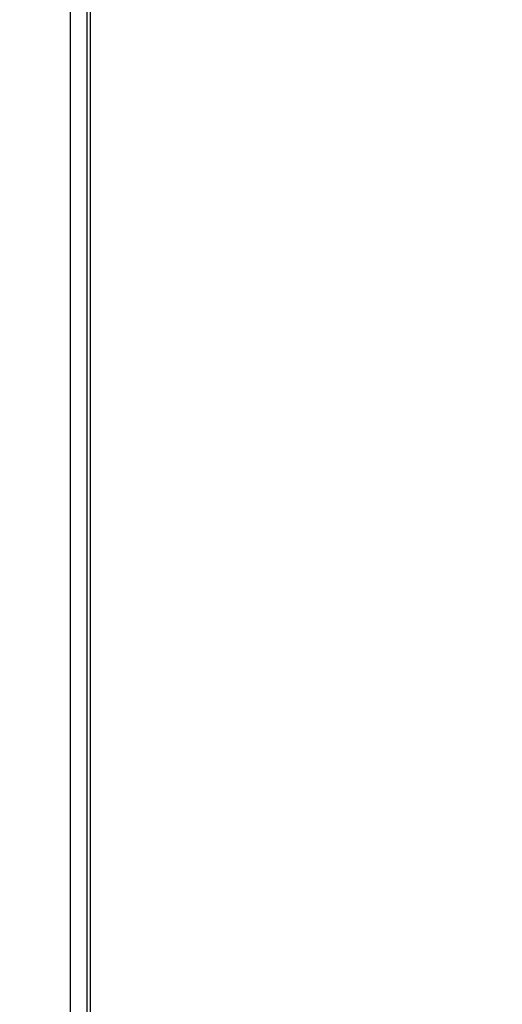
# Model space of a CAD drawing. Units: millimetres. Extents: x 0 to 594, y 0 to 420.
# Drawn here: x 57 to 71, y 282 to 311 of the extents above; entities that cross this region are included whole.
import ezdxf

# ---------------------------------------------------------------- set-up
doc = ezdxf.new("R2010")
doc.units = ezdxf.units.MM
doc.header["$LTSCALE"] = 32.67
doc.layers.get('0').update_dxf_attribs({"linetype": 'CONTINUOUS'})
doc.styles.get("Standard").update_dxf_attribs({"font": 'txt', "width": 0.85})
doc.dimstyles.new('DIMSTYLE_5', dxfattribs={"dimtxt": 3.5, "dimasz": 3.5, "dimexe": 1, "dimexo": 0.5, "dimgap": 0.875, "dimtad": 1, "dimdec": 0, "dimlfac": 4, "dimdsep": 46, "dimtxsty": 'Standard', "dimblk": '_FILLED', "dimblk1": '_FILLED', "dimblk2": '_FILLED', "dimcen": 0.09, "dimadec": 0, "dimazin": 2, "dimtp": 0.8, "dimtm": 0.8, "dimtfac": 1, "dimtdec": 0, "dimtofl": 0, "dimtmove": 0, "dimatfit": 3, "dimldrblk": '_FILLED', "dimfxl": 1, "dimtolj": 1, "dimarcsym": 0})

# ---------------------------------------------------------------- blocks, each defined once
blk = doc.blocks.new('_FILLED')
at = {"color": 0, "linetype": 'ByBlock'}
blk.add_solid([(0, 0), (-1, 0.1429), (-1, -0.1429)], dxfattribs=at)
blk = doc.blocks.new('*D6')
at = {"color": 2, "linetype": 'Continuous', "transparency": 16777216}
for p, q in [((70.471, 382.203), (37.295, 382.203)), ((38.295, 382.203), (38.295, 285.101)), ((38.295, 187.999), (38.295, 285.101)), ((64.552, 187.999), (37.295, 187.999))]:
    blk.add_line(p, q, dxfattribs=at)
at = {"color": 2, "linetype": 'Continuous', "transparency": 16777216, "xscale": 3.5, "yscale": 3.5, "zscale": 3.5}
for p, rotation in [((38.295, 382.203), 90), ((38.295, 187.999), 270)]:
    blk.add_blockref('_FILLED', p, dxfattribs=dict(at, rotation=rotation))

msp = doc.modelspace()

# ---------------------------------------------------------------- linework, layer by layer
at = {"color": 9, "linetype": 'Continuous'}
msp.add_line((58.8015, 196.8034), (58.8015, 334.9986), dxfattribs=at)
at = {"color": 7, "linetype": 'Continuous'}
for p, q in [((58.9015, 247.6651), (58.9015, 335.0589)), ((58.3015, 334.7486), (58.3015, 194.3736))]:
    msp.add_line(p, q, dxfattribs=at)

# ---------------------------------------------------------------- dimensions: what is measured, and where the dimension line sits
at = {"color": 2, "linetype": 'Continuous'}
dim = msp.add_linear_dim(base=(38.2945, 187.9986), p1=(70.9709, 382.2033), p2=(65.0515, 187.9986), angle=270, dimstyle='DIMSTYLE_5', dxfattribs=at)
dim.commit()
dim.dimension.update_dxf_attribs({"geometry": '*D6', "text_midpoint": (38.2945, 280.9759), "dimtype": 160})

doc.saveas('drawing.dxf')
